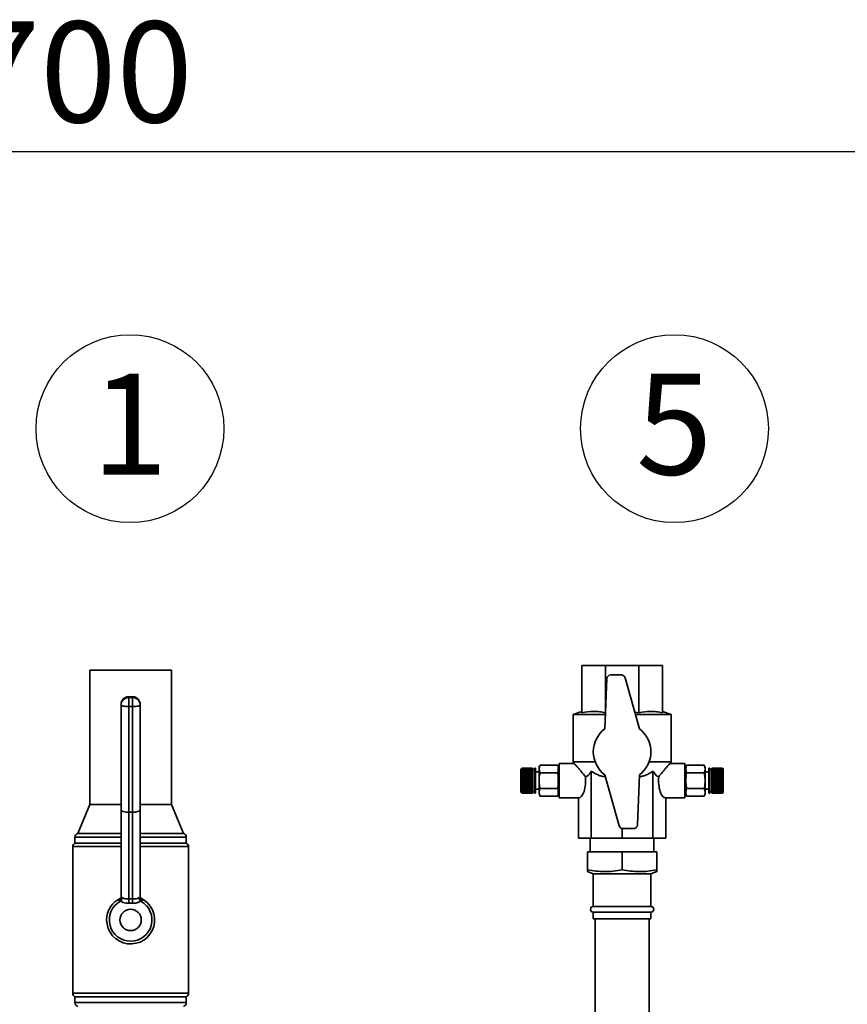
# Paper-space layout 'Blatt1' of a CAD drawing. Units: millimetres. Extents: x 0 to 6300, y 0 to 4455.
# Drawn here: x 1391 to 1822, y 3475 to 3987 of the extents above; entities that cross this region are included whole.
import ezdxf

# ---------------------------------------------------------------- set-up
doc = ezdxf.new("R2010")
doc.units = ezdxf.units.MM
doc.header["$LTSCALE"] = 15
doc.layers.add('1', color=7, linetype='Continuous')
doc.styles.add('SLDTEXTSTYLE0', font='TXT', dxfattribs={"width": 0.605})
doc.dimstyles.new('SLDDIMSTYLE0', dxfattribs={"dimtxt": 52.5, "dimasz": 37.5, "dimexe": 0, "dimexo": 0.0625, "dimgap": 13.125, "dimtad": 1, "dimdec": 1, "dimrnd": 1e-09, "dimzin": 4, "dimdsep": 46, "dimtxsty": 'SLDTEXTSTYLE0', "dimsah": 1, "dimcen": 0.09, "dimadec": 0, "dimazin": 1, "dimtfac": 1, "dimtdec": 1, "dimtofl": 0, "dimtmove": 0, "dimatfit": 3, "dimfxl": 1, "dimfrac": 2, "dimtolj": 1, "dimtzin": 12, "dimarcsym": 0})

# ---------------------------------------------------------------- blocks, each defined once
blk = doc.blocks.new('_D')
at = {"layer": '1'}
for p, q in [((497.84, 3391.49), (497.84, 3933.49)), ((2197.71, 3194.97), (2197.71, 3933.49)), ((497.84, 3918.49), (2197.71, 3918.49))]:
    blk.add_line(p, q, dxfattribs=at)
for points in [[(497.84, 3918.49), (535.34, 3912.49), (535.34, 3924.49)], [(2197.71, 3918.49), (2160.21, 3924.49), (2160.21, 3912.49)]]:
    blk.add_solid(points, dxfattribs=at)
at = {"layer": '1', "insert": (1209.41, 3986.17), "char_height": 52.5, "attachment_point": 1, "style": 'SLDTEXTSTYLE0'}
blk.add_mtext('ca. 1700', dxfattribs=at)
blk = doc.blocks.new('SW_NOTE_0_7')
at = {"layer": '1', "color": 0}
blk.add_circle((20.05, 39.11), 48.9, dxfattribs=at)
at = {"layer": '1', "color": 0, "insert": (0, 67.68), "char_height": 52.5, "attachment_point": 1, "style": 'SLDTEXTSTYLE0'}
blk.add_mtext('1', dxfattribs=at)
blk = doc.blocks.new('SW_NOTE_0_8')
at = {"layer": '1', "color": 0}
blk.add_circle((20.05, 39.11), 48.9, dxfattribs=at)
at = {"layer": '1', "color": 0, "insert": (0, 67.68), "char_height": 52.5, "attachment_point": 1, "style": 'SLDTEXTSTYLE0'}
blk.add_mtext('5', dxfattribs=at)

psp = doc.layouts.new('Blatt1')

# ---------------------------------------------------------------- linework, layer by layer
at = {"color": 7, "linetype": 'Continuous', "lineweight": 35}
for p, q in [((1683.84, 3626.36), (1683.84, 3650.99)), ((1683.84, 3650.99), (1696.14, 3650.99)), ((1696.14, 3650.99), (1713.54, 3650.99)), ((1696.14, 3626.36), (1696.14, 3650.99)), ((1713.54, 3650.99), (1725.84, 3650.99)), ((1713.54, 3626.36), (1713.54, 3650.99)), ((1725.84, 3626.36), (1725.84, 3650.99)), ((1427.64, 3648.49), (1427.64, 3578.49)), ((1470.04, 3648.49), (1427.64, 3648.49)), ((1470.04, 3578.49), (1470.04, 3648.49)), ((1704.47, 3645.99), (1698.9, 3645.99)), ((1713.84, 3617.99), (1706.39, 3644.53)), ((1696.9, 3644.07), (1695.84, 3617.99)), ((1449.84, 3634.67), (1447.84, 3634.67)), ((1447.84, 3634.6), (1447.84, 3634.67)), ((1447.84, 3634.6), (1447.84, 3634.23)), ((1449.84, 3634.6), (1447.84, 3634.6)), ((1447.84, 3629.56), (1447.84, 3634.23)), ((1447.84, 3634.23), (1449.84, 3634.23)), ((1449.84, 3634.6), (1449.84, 3634.67)), ((1449.84, 3634.23), (1449.84, 3634.6)), ((1449.84, 3629.56), (1449.84, 3634.23)), ((1443.84, 3630.3), (1443.84, 3630.67)), ((1443.84, 3575.8), (1443.84, 3630.3)), ((1449.84, 3629.56), (1447.84, 3629.56)), ((1447.84, 3629.56), (1447.84, 3574.54)), ((1449.84, 3574.54), (1449.84, 3629.56)), ((1453.84, 3630.67), (1453.84, 3630.3)), ((1453.84, 3630.3), (1453.84, 3575.8)), ((1683.84, 3626.99), (1679.34, 3625.35)), ((1679.34, 3625.35), (1679.34, 3600.78)), ((1679.34, 3625.35), (1696.14, 3625.35)), ((1711.42, 3626.62), (1713.54, 3626.36)), ((1711.77, 3625.35), (1730.34, 3625.35)), ((1730.34, 3625.35), (1725.84, 3626.99)), ((1730.34, 3600.78), (1730.34, 3625.35)), ((1671.29, 3599.09), (1662.08, 3599.09)), ((1679.87, 3599.99), (1672.11, 3599.99)), ((1672.11, 3581.99), (1672.11, 3599.99)), ((1679.34, 3600.78), (1679.85, 3599.9)), ((1679.34, 3600.78), (1690.77, 3600.78)), ((1718.91, 3600.78), (1730.34, 3600.78)), ((1737.57, 3599.99), (1729.81, 3599.99)), ((1729.83, 3599.9), (1730.34, 3600.78)), ((1737.57, 3581.99), (1737.57, 3599.99)), ((1738.39, 3599.09), (1747.6, 3599.09)), ((1747.71, 3598.88), (1747.6, 3599.08)), ((1652.59, 3597.44), (1652.14, 3596.99)), ((1652.14, 3596.99), (1652.14, 3584.99)), ((1652.64, 3597.49), (1652.59, 3597.44)), ((1652.59, 3597.41), (1652.64, 3597.46)), ((1652.64, 3597.45), (1652.59, 3597.4)), ((1652.59, 3597.4), (1652.59, 3597.41)), ((1652.6, 3597.41), (1652.59, 3597.41)), ((1652.59, 3597.32), (1652.64, 3597.37)), ((1652.64, 3597.35), (1652.59, 3597.3)), ((1652.59, 3597.3), (1652.59, 3597.32)), ((1652.61, 3597.32), (1652.59, 3597.32)), ((1652.59, 3597.17), (1652.64, 3597.22)), ((1652.64, 3597.19), (1652.59, 3597.14)), ((1652.59, 3597.14), (1652.59, 3597.17)), ((1652.62, 3597.17), (1652.59, 3597.17)), ((1652.59, 3596.96), (1652.64, 3597.01)), ((1652.64, 3596.97), (1652.59, 3596.93)), ((1652.59, 3596.93), (1652.59, 3596.96)), ((1652.63, 3596.96), (1652.59, 3596.96)), ((1652.59, 3596.7), (1652.64, 3596.74)), ((1652.59, 3596.65), (1652.59, 3596.7)), ((1658.14, 3596.7), (1652.59, 3596.7)), ((1652.64, 3596.69), (1652.59, 3596.65)), ((1652.59, 3596.38), (1652.64, 3596.42)), ((1652.59, 3596.32), (1652.59, 3596.38)), ((1658.14, 3596.38), (1652.59, 3596.38)), ((1652.64, 3596.36), (1652.59, 3596.32)), ((1652.59, 3596), (1652.64, 3596.04)), ((1652.59, 3595.94), (1652.59, 3596)), ((1658.14, 3596), (1652.59, 3596)), ((1652.64, 3595.98), (1652.59, 3595.94)), ((1652.59, 3595.58), (1652.64, 3595.62)), ((1652.59, 3595.51), (1652.59, 3595.58)), ((1658.14, 3595.58), (1652.59, 3595.58)), ((1652.64, 3595.55), (1652.59, 3595.51)), ((1652.59, 3595.12), (1652.64, 3595.15)), ((1652.59, 3595.04), (1652.59, 3595.12)), ((1658.14, 3595.12), (1652.59, 3595.12)), ((1652.64, 3595.07), (1652.59, 3595.04)), ((1652.59, 3594.61), (1652.64, 3594.64)), ((1652.59, 3594.53), (1652.59, 3594.61)), ((1658.14, 3594.61), (1652.59, 3594.61)), ((1652.64, 3594.56), (1652.59, 3594.53)), ((1652.59, 3594.07), (1652.64, 3594.09)), ((1652.59, 3593.98), (1652.59, 3594.07)), ((1658.14, 3594.07), (1652.59, 3594.07)), ((1652.64, 3594.01), (1652.59, 3593.98)), ((1652.59, 3593.5), (1652.64, 3593.52)), ((1652.59, 3593.41), (1652.59, 3593.5)), ((1658.14, 3593.5), (1652.59, 3593.5)), ((1652.64, 3593.43), (1652.59, 3593.41)), ((1652.64, 3597.49), (1652.64, 3597.46)), ((1658.14, 3597.49), (1652.64, 3597.49)), ((1652.64, 3597.46), (1658.14, 3597.46)), ((1652.64, 3597.45), (1652.64, 3597.37)), ((1658.14, 3597.45), (1652.64, 3597.45)), ((1652.64, 3597.37), (1658.14, 3597.37)), ((1652.64, 3597.35), (1652.64, 3597.22)), ((1658.14, 3597.35), (1652.64, 3597.35)), ((1652.64, 3597.22), (1658.14, 3597.22)), ((1652.64, 3597.19), (1652.64, 3597.01)), ((1658.14, 3597.19), (1652.64, 3597.19)), ((1652.64, 3597.01), (1658.14, 3597.01)), ((1652.64, 3596.97), (1652.64, 3596.74)), ((1658.14, 3596.97), (1652.64, 3596.97)), ((1652.64, 3596.74), (1658.14, 3596.74)), ((1652.64, 3596.69), (1652.64, 3596.42)), ((1658.14, 3596.69), (1652.64, 3596.69)), ((1652.64, 3596.42), (1658.14, 3596.42)), ((1652.64, 3596.36), (1652.64, 3596.04)), ((1658.14, 3596.36), (1652.64, 3596.36)), ((1652.64, 3596.04), (1658.14, 3596.04)), ((1652.64, 3595.98), (1652.64, 3595.62)), ((1658.14, 3595.98), (1652.64, 3595.98)), ((1652.64, 3595.62), (1658.14, 3595.62)), ((1652.64, 3595.55), (1652.64, 3595.15)), ((1658.14, 3595.55), (1652.64, 3595.55)), ((1652.64, 3595.15), (1658.14, 3595.15)), ((1652.64, 3595.07), (1652.64, 3594.64)), ((1658.14, 3595.07), (1652.64, 3595.07)), ((1652.64, 3594.64), (1658.14, 3594.64)), ((1652.64, 3594.56), (1652.64, 3594.09)), ((1658.14, 3594.56), (1652.64, 3594.56)), ((1652.64, 3594.09), (1658.14, 3594.09)), ((1652.64, 3594.01), (1652.64, 3593.52)), ((1658.14, 3594.01), (1652.64, 3594.01)), ((1652.64, 3593.52), (1658.14, 3593.52)), ((1652.64, 3593.43), (1652.64, 3592.92)), ((1658.14, 3593.43), (1652.64, 3593.43)), ((1658.14, 3597.49), (1658.14, 3597.46)), ((1658.14, 3597.46), (1658.14, 3597.45)), ((1658.14, 3597.45), (1658.14, 3597.37)), ((1658.14, 3597.37), (1658.14, 3597.35)), ((1658.14, 3597.35), (1658.14, 3597.22)), ((1658.14, 3597.22), (1658.14, 3597.19)), ((1658.14, 3597.19), (1658.14, 3597.01)), ((1658.14, 3597.01), (1658.14, 3596.97)), ((1658.14, 3596.97), (1658.14, 3596.74)), ((1659.14, 3596.74), (1658.14, 3596.74)), ((1658.14, 3596.74), (1658.14, 3596.7)), ((1658.14, 3596.7), (1658.14, 3596.69)), ((1658.14, 3596.69), (1658.14, 3596.42)), ((1658.14, 3596.42), (1658.14, 3596.38)), ((1658.14, 3596.38), (1658.14, 3596.36)), ((1658.14, 3596.36), (1658.14, 3596.04)), ((1658.14, 3596.04), (1658.14, 3596)), ((1658.14, 3596), (1658.14, 3595.98)), ((1658.14, 3595.98), (1658.14, 3595.62)), ((1658.14, 3595.62), (1658.14, 3595.58)), ((1658.14, 3595.58), (1658.14, 3595.55)), ((1658.14, 3595.55), (1658.14, 3595.15)), ((1658.14, 3595.15), (1658.14, 3595.12)), ((1658.14, 3595.12), (1658.14, 3595.07)), ((1658.14, 3595.07), (1658.14, 3594.64)), ((1658.14, 3594.64), (1658.14, 3594.61)), ((1658.14, 3594.61), (1658.14, 3594.56)), ((1658.14, 3594.56), (1658.14, 3594.09)), ((1658.14, 3594.09), (1658.14, 3594.07)), ((1658.14, 3594.07), (1658.14, 3594.01)), ((1658.14, 3594.01), (1658.14, 3593.52)), ((1658.14, 3593.52), (1658.14, 3593.5)), ((1658.14, 3593.5), (1658.14, 3593.43)), ((1658.14, 3593.43), (1658.14, 3592.92)), ((1659.64, 3597.49), (1659.14, 3597.49)), ((1659.14, 3597.49), (1659.14, 3584.49)), ((1659.64, 3597.49), (1659.64, 3584.49)), ((1661.58, 3595.49), (1659.64, 3595.49)), ((1661.58, 3597.31), (1661.58, 3584.66)), ((1671.29, 3595.04), (1662.08, 3595.04)), ((1672.11, 3597.99), (1671.58, 3597.99)), ((1671.58, 3597.99), (1671.58, 3583.99)), ((1688.77, 3595.98), (1688.77, 3560.99)), ((1695.84, 3593.99), (1703.29, 3567.45)), ((1712.78, 3567.9), (1713.84, 3593.99)), ((1720.91, 3595.98), (1720.91, 3560.99)), ((1738.1, 3597.99), (1737.57, 3597.99)), ((1738.1, 3590.99), (1738.1, 3597.99)), ((1738.39, 3595.04), (1747.6, 3595.04)), ((1748.1, 3590.99), (1748.1, 3597.31)), ((1750.04, 3595.49), (1748.1, 3595.49)), ((1750.54, 3597.49), (1750.04, 3597.49)), ((1750.04, 3590.99), (1750.04, 3597.49)), ((1750.54, 3590.99), (1750.54, 3597.49)), ((1751.54, 3596.74), (1750.54, 3596.74)), ((1757.04, 3597.49), (1751.54, 3597.49)), ((1751.54, 3597.46), (1751.54, 3597.49)), ((1751.54, 3597.46), (1757.04, 3597.46)), ((1751.54, 3597.45), (1751.54, 3597.46)), ((1757.04, 3597.45), (1751.54, 3597.45)), ((1751.54, 3597.37), (1751.54, 3597.45)), ((1751.54, 3597.37), (1757.04, 3597.37)), ((1751.54, 3597.35), (1751.54, 3597.37)), ((1757.04, 3597.35), (1751.54, 3597.35)), ((1751.54, 3597.22), (1751.54, 3597.35)), ((1751.54, 3597.22), (1757.04, 3597.22)), ((1751.54, 3597.19), (1751.54, 3597.22)), ((1757.04, 3597.19), (1751.54, 3597.19)), ((1751.54, 3597.01), (1751.54, 3597.19)), ((1751.54, 3597.01), (1757.04, 3597.01)), ((1751.54, 3596.97), (1751.54, 3597.01)), ((1757.04, 3596.97), (1751.54, 3596.97)), ((1751.54, 3596.74), (1751.54, 3596.97)), ((1751.54, 3596.74), (1757.04, 3596.74)), ((1751.54, 3596.7), (1751.54, 3596.74)), ((1751.54, 3596.7), (1757.09, 3596.7)), ((1751.54, 3596.69), (1751.54, 3596.7)), ((1757.04, 3596.69), (1751.54, 3596.69)), ((1751.54, 3596.42), (1751.54, 3596.69)), ((1751.54, 3596.42), (1757.04, 3596.42)), ((1751.54, 3596.38), (1751.54, 3596.42)), ((1751.54, 3596.38), (1757.09, 3596.38)), ((1751.54, 3596.36), (1751.54, 3596.38)), ((1757.04, 3596.36), (1751.54, 3596.36)), ((1751.54, 3596.04), (1751.54, 3596.36)), ((1751.54, 3596.04), (1757.04, 3596.04)), ((1751.54, 3596), (1751.54, 3596.04)), ((1751.54, 3596), (1757.09, 3596)), ((1751.54, 3595.98), (1751.54, 3596)), ((1757.04, 3595.98), (1751.54, 3595.98)), ((1751.54, 3595.62), (1751.54, 3595.98)), ((1751.54, 3595.62), (1757.04, 3595.62)), ((1751.54, 3595.58), (1751.54, 3595.62)), ((1751.54, 3595.58), (1757.09, 3595.58)), ((1751.54, 3595.55), (1751.54, 3595.58)), ((1757.04, 3595.55), (1751.54, 3595.55)), ((1751.54, 3595.15), (1751.54, 3595.55)), ((1751.54, 3595.15), (1757.04, 3595.15)), ((1751.54, 3595.12), (1751.54, 3595.15)), ((1751.54, 3595.12), (1757.09, 3595.12)), ((1751.54, 3595.07), (1751.54, 3595.12)), ((1757.04, 3595.07), (1751.54, 3595.07)), ((1751.54, 3594.64), (1751.54, 3595.07)), ((1751.54, 3594.64), (1757.04, 3594.64)), ((1751.54, 3594.61), (1751.54, 3594.64)), ((1751.54, 3594.61), (1757.09, 3594.61)), ((1751.54, 3594.56), (1751.54, 3594.61)), ((1757.04, 3594.56), (1751.54, 3594.56)), ((1751.54, 3594.09), (1751.54, 3594.56)), ((1751.54, 3594.09), (1757.04, 3594.09)), ((1751.54, 3594.07), (1751.54, 3594.09)), ((1751.54, 3594.07), (1757.09, 3594.07)), ((1751.54, 3594.01), (1751.54, 3594.07)), ((1757.04, 3594.01), (1751.54, 3594.01)), ((1751.54, 3593.52), (1751.54, 3594.01)), ((1751.54, 3593.52), (1757.04, 3593.52)), ((1751.54, 3593.5), (1751.54, 3593.52)), ((1751.54, 3593.5), (1757.09, 3593.5)), ((1751.54, 3593.43), (1751.54, 3593.5)), ((1757.04, 3593.43), (1751.54, 3593.43)), ((1751.54, 3592.92), (1751.54, 3593.43)), ((1757.04, 3597.46), (1757.04, 3597.49)), ((1757.09, 3597.44), (1757.04, 3597.49)), ((1757.04, 3597.46), (1757.09, 3597.41)), ((1757.04, 3597.37), (1757.04, 3597.45)), ((1757.09, 3597.4), (1757.04, 3597.45)), ((1757.04, 3597.37), (1757.09, 3597.32)), ((1757.04, 3597.22), (1757.04, 3597.35)), ((1757.09, 3597.3), (1757.04, 3597.35)), ((1757.04, 3597.22), (1757.09, 3597.17)), ((1757.04, 3597.01), (1757.04, 3597.19)), ((1757.09, 3597.14), (1757.04, 3597.19)), ((1757.04, 3597.01), (1757.09, 3596.96)), ((1757.04, 3596.74), (1757.04, 3596.97)), ((1757.09, 3596.93), (1757.04, 3596.97)), ((1757.04, 3596.74), (1757.09, 3596.7)), ((1757.04, 3596.42), (1757.04, 3596.69)), ((1757.09, 3596.65), (1757.04, 3596.69)), ((1757.04, 3596.42), (1757.09, 3596.38)), ((1757.04, 3596.04), (1757.04, 3596.36)), ((1757.09, 3596.32), (1757.04, 3596.36)), ((1757.04, 3596.04), (1757.09, 3596)), ((1757.04, 3595.62), (1757.04, 3595.98)), ((1757.09, 3595.94), (1757.04, 3595.98)), ((1757.04, 3595.62), (1757.09, 3595.58)), ((1757.04, 3595.15), (1757.04, 3595.55)), ((1757.09, 3595.51), (1757.04, 3595.55)), ((1757.04, 3595.15), (1757.09, 3595.12)), ((1757.04, 3594.64), (1757.04, 3595.07)), ((1757.09, 3595.04), (1757.04, 3595.07)), ((1757.04, 3594.64), (1757.09, 3594.61)), ((1757.04, 3594.09), (1757.04, 3594.56)), ((1757.09, 3594.53), (1757.04, 3594.56)), ((1757.04, 3594.09), (1757.09, 3594.07)), ((1757.04, 3593.52), (1757.04, 3594.01)), ((1757.09, 3593.98), (1757.04, 3594.01)), ((1757.04, 3593.52), (1757.09, 3593.5)), ((1757.04, 3592.92), (1757.04, 3593.43)), ((1757.09, 3593.41), (1757.04, 3593.43)), ((1757.05, 3596.96), (1757.09, 3596.96)), ((1757.06, 3597.17), (1757.09, 3597.17)), ((1757.07, 3597.32), (1757.09, 3597.32)), ((1757.08, 3597.41), (1757.09, 3597.41)), ((1757.54, 3596.99), (1757.09, 3597.44)), ((1757.09, 3597.41), (1757.09, 3597.4)), ((1757.09, 3597.32), (1757.09, 3597.3)), ((1757.09, 3597.17), (1757.09, 3597.14)), ((1757.09, 3596.96), (1757.09, 3596.93)), ((1757.09, 3596.7), (1757.09, 3596.65)), ((1757.09, 3596.38), (1757.09, 3596.32)), ((1757.09, 3596), (1757.09, 3595.94)), ((1757.09, 3595.58), (1757.09, 3595.51)), ((1757.09, 3595.12), (1757.09, 3595.04)), ((1757.09, 3594.61), (1757.09, 3594.53)), ((1757.09, 3594.07), (1757.09, 3593.98)), ((1757.09, 3593.5), (1757.09, 3593.41)), ((1757.54, 3590.99), (1757.54, 3596.99)), ((1652.59, 3592.91), (1652.64, 3592.92)), ((1652.59, 3592.81), (1652.59, 3592.91)), ((1658.14, 3592.91), (1652.59, 3592.91)), ((1652.64, 3592.82), (1652.59, 3592.81)), ((1652.59, 3592.29), (1652.64, 3592.3)), ((1652.59, 3592.2), (1652.59, 3592.29)), ((1658.14, 3592.29), (1652.59, 3592.29)), ((1652.64, 3592.2), (1652.59, 3592.2)), ((1652.59, 3591.67), (1652.64, 3591.67)), ((1652.59, 3591.57), (1652.59, 3591.67)), ((1658.14, 3591.67), (1652.59, 3591.67)), ((1652.64, 3591.57), (1652.59, 3591.57)), ((1652.59, 3591.04), (1652.64, 3591.04)), ((1652.64, 3590.94), (1652.59, 3590.94)), ((1652.59, 3590.4), (1652.64, 3590.4)), ((1652.59, 3590.3), (1652.59, 3590.4)), ((1652.64, 3590.3), (1652.59, 3590.3)), ((1658.14, 3590.3), (1652.59, 3590.3)), ((1652.59, 3589.78), (1652.64, 3589.77)), ((1652.59, 3589.68), (1652.59, 3589.78)), ((1652.64, 3589.67), (1652.59, 3589.68)), ((1658.14, 3589.68), (1652.59, 3589.68)), ((1652.59, 3589.16), (1652.64, 3589.15)), ((1652.59, 3589.07), (1652.59, 3589.16)), ((1652.64, 3589.05), (1652.59, 3589.07)), ((1658.14, 3589.07), (1652.59, 3589.07)), ((1652.59, 3588.56), (1652.64, 3588.54)), ((1652.59, 3588.47), (1652.59, 3588.56)), ((1652.64, 3588.45), (1652.59, 3588.47)), ((1658.14, 3588.47), (1652.59, 3588.47)), ((1652.59, 3587.99), (1652.64, 3587.97)), ((1652.59, 3587.9), (1652.59, 3587.99)), ((1652.64, 3587.88), (1652.59, 3587.9)), ((1658.14, 3587.9), (1652.59, 3587.9)), ((1652.64, 3592.92), (1658.14, 3592.92)), ((1652.64, 3592.82), (1652.64, 3592.3)), ((1658.14, 3592.82), (1652.64, 3592.82)), ((1652.64, 3592.3), (1658.14, 3592.3)), ((1652.64, 3592.2), (1652.64, 3591.67)), ((1658.14, 3592.2), (1652.64, 3592.2)), ((1652.64, 3591.67), (1658.14, 3591.67)), ((1652.64, 3591.57), (1652.64, 3591.04)), ((1658.14, 3591.57), (1652.64, 3591.57)), ((1652.64, 3591.04), (1658.14, 3591.04)), ((1652.64, 3590.94), (1652.64, 3590.4)), ((1658.14, 3590.94), (1652.64, 3590.94)), ((1652.64, 3590.4), (1658.14, 3590.4)), ((1652.64, 3590.3), (1652.64, 3589.77)), ((1658.14, 3590.3), (1652.64, 3590.3)), ((1652.64, 3589.77), (1658.14, 3589.77)), ((1652.64, 3589.67), (1652.64, 3589.15)), ((1658.14, 3589.67), (1652.64, 3589.67)), ((1652.64, 3589.15), (1658.14, 3589.15)), ((1652.64, 3589.05), (1652.64, 3588.54)), ((1658.14, 3589.05), (1652.64, 3589.05)), ((1652.64, 3588.54), (1658.14, 3588.54)), ((1652.64, 3588.45), (1652.64, 3587.97)), ((1658.14, 3588.45), (1652.64, 3588.45)), ((1652.64, 3587.97), (1658.14, 3587.97)), ((1652.64, 3587.88), (1652.64, 3587.42)), ((1658.14, 3587.88), (1652.64, 3587.88)), ((1658.14, 3592.92), (1658.14, 3592.91)), ((1658.14, 3592.91), (1658.14, 3592.82)), ((1658.14, 3592.82), (1658.14, 3592.3)), ((1658.14, 3592.3), (1658.14, 3592.29)), ((1658.14, 3592.29), (1658.14, 3592.2)), ((1658.14, 3592.2), (1658.14, 3591.67)), ((1658.14, 3591.67), (1658.14, 3591.67)), ((1658.14, 3591.67), (1658.14, 3591.57)), ((1658.14, 3591.57), (1658.14, 3591.04)), ((1658.14, 3591.04), (1658.14, 3590.94)), ((1658.14, 3590.94), (1658.14, 3590.4)), ((1658.14, 3590.4), (1658.14, 3590.3)), ((1658.14, 3590.3), (1658.14, 3590.3)), ((1658.14, 3590.3), (1658.14, 3589.77)), ((1658.14, 3589.77), (1658.14, 3589.68)), ((1658.14, 3589.68), (1658.14, 3589.67)), ((1658.14, 3589.67), (1658.14, 3589.15)), ((1658.14, 3589.15), (1658.14, 3589.07)), ((1658.14, 3589.07), (1658.14, 3589.05)), ((1658.14, 3589.05), (1658.14, 3588.54)), ((1658.14, 3588.54), (1658.14, 3588.47)), ((1658.14, 3588.47), (1658.14, 3588.45)), ((1658.14, 3588.45), (1658.14, 3587.97)), ((1658.14, 3587.97), (1658.14, 3587.9)), ((1658.14, 3587.9), (1658.14, 3587.88)), ((1658.14, 3587.88), (1658.14, 3587.42)), ((1738.1, 3583.99), (1738.1, 3590.99)), ((1748.1, 3584.66), (1748.1, 3590.99)), ((1750.04, 3584.49), (1750.04, 3590.99)), ((1750.54, 3584.49), (1750.54, 3590.99)), ((1751.54, 3592.92), (1757.04, 3592.92)), ((1751.54, 3592.91), (1751.54, 3592.92)), ((1751.54, 3592.91), (1757.09, 3592.91)), ((1751.54, 3592.82), (1751.54, 3592.91)), ((1757.04, 3592.82), (1751.54, 3592.82)), ((1751.54, 3592.3), (1751.54, 3592.82)), ((1751.54, 3592.3), (1757.04, 3592.3)), ((1751.54, 3592.29), (1751.54, 3592.3)), ((1751.54, 3592.29), (1757.09, 3592.29)), ((1751.54, 3592.2), (1751.54, 3592.29)), ((1757.04, 3592.2), (1751.54, 3592.2)), ((1751.54, 3591.67), (1751.54, 3592.2)), ((1751.54, 3591.67), (1757.04, 3591.67)), ((1751.54, 3591.67), (1757.09, 3591.67)), ((1751.54, 3591.67), (1751.54, 3591.67)), ((1751.54, 3591.57), (1751.54, 3591.67)), ((1757.04, 3591.57), (1751.54, 3591.57)), ((1751.54, 3591.04), (1751.54, 3591.57)), ((1751.54, 3591.04), (1757.04, 3591.04)), ((1751.54, 3590.94), (1751.54, 3591.04)), ((1757.04, 3590.94), (1751.54, 3590.94)), ((1751.54, 3590.4), (1751.54, 3590.94)), ((1751.54, 3590.4), (1757.04, 3590.4)), ((1751.54, 3590.3), (1751.54, 3590.4)), ((1757.04, 3590.3), (1751.54, 3590.3)), ((1751.54, 3589.77), (1751.54, 3590.3)), ((1751.54, 3590.3), (1757.09, 3590.3)), ((1751.54, 3590.3), (1751.54, 3590.3)), ((1751.54, 3589.77), (1757.04, 3589.77)), ((1751.54, 3589.68), (1751.54, 3589.77)), ((1751.54, 3589.68), (1757.09, 3589.68)), ((1751.54, 3589.67), (1751.54, 3589.68)), ((1757.04, 3589.67), (1751.54, 3589.67)), ((1751.54, 3589.15), (1751.54, 3589.67)), ((1751.54, 3589.15), (1757.04, 3589.15)), ((1751.54, 3589.07), (1751.54, 3589.15)), ((1751.54, 3589.07), (1757.09, 3589.07)), ((1751.54, 3589.05), (1751.54, 3589.07)), ((1757.04, 3589.05), (1751.54, 3589.05)), ((1751.54, 3588.54), (1751.54, 3589.05)), ((1751.54, 3588.54), (1757.04, 3588.54)), ((1751.54, 3588.47), (1751.54, 3588.54)), ((1751.54, 3588.47), (1757.09, 3588.47)), ((1751.54, 3588.45), (1751.54, 3588.47)), ((1757.04, 3588.45), (1751.54, 3588.45)), ((1751.54, 3587.97), (1751.54, 3588.45)), ((1751.54, 3587.97), (1757.04, 3587.97)), ((1751.54, 3587.9), (1751.54, 3587.97)), ((1751.54, 3587.9), (1757.09, 3587.9)), ((1751.54, 3587.88), (1751.54, 3587.9)), ((1757.04, 3587.88), (1751.54, 3587.88)), ((1751.54, 3587.42), (1751.54, 3587.88)), ((1757.04, 3592.92), (1757.09, 3592.91)), ((1757.04, 3592.3), (1757.04, 3592.82)), ((1757.09, 3592.81), (1757.04, 3592.82)), ((1757.04, 3592.3), (1757.09, 3592.29)), ((1757.04, 3591.67), (1757.04, 3592.2)), ((1757.09, 3592.2), (1757.04, 3592.2)), ((1757.04, 3591.67), (1757.09, 3591.67)), ((1757.04, 3591.04), (1757.04, 3591.57)), ((1757.09, 3591.57), (1757.04, 3591.57)), ((1757.04, 3591.04), (1757.09, 3591.04)), ((1757.04, 3590.4), (1757.04, 3590.94)), ((1757.09, 3590.94), (1757.04, 3590.94)), ((1757.04, 3590.4), (1757.09, 3590.4)), ((1757.04, 3589.77), (1757.04, 3590.3)), ((1757.09, 3590.3), (1757.04, 3590.3)), ((1757.04, 3589.77), (1757.09, 3589.78)), ((1757.09, 3589.68), (1757.04, 3589.67)), ((1757.04, 3589.15), (1757.04, 3589.67)), ((1757.04, 3589.15), (1757.09, 3589.16)), ((1757.09, 3589.07), (1757.04, 3589.05)), ((1757.04, 3588.54), (1757.04, 3589.05)), ((1757.04, 3588.54), (1757.09, 3588.56)), ((1757.09, 3588.47), (1757.04, 3588.45)), ((1757.04, 3587.97), (1757.04, 3588.45)), ((1757.04, 3587.97), (1757.09, 3587.99)), ((1757.09, 3587.9), (1757.04, 3587.88)), ((1757.04, 3587.42), (1757.04, 3587.88)), ((1757.09, 3592.91), (1757.09, 3592.81)), ((1757.09, 3592.29), (1757.09, 3592.2)), ((1757.09, 3591.67), (1757.09, 3591.57)), ((1757.09, 3590.4), (1757.09, 3590.3)), ((1757.09, 3589.78), (1757.09, 3589.68)), ((1757.09, 3589.16), (1757.09, 3589.07)), ((1757.09, 3588.56), (1757.09, 3588.47)), ((1757.09, 3587.99), (1757.09, 3587.9)), ((1757.54, 3584.99), (1757.54, 3590.99)), ((1652.14, 3584.99), (1652.59, 3584.54)), ((1652.59, 3587.44), (1652.64, 3587.42)), ((1652.59, 3587.36), (1652.59, 3587.44)), ((1652.64, 3587.33), (1652.59, 3587.36)), ((1658.14, 3587.36), (1652.59, 3587.36)), ((1652.59, 3586.93), (1652.64, 3586.9)), ((1652.59, 3586.86), (1652.59, 3586.93)), ((1652.64, 3586.82), (1652.59, 3586.86)), ((1658.14, 3586.86), (1652.59, 3586.86)), ((1652.59, 3586.46), (1652.64, 3586.43)), ((1652.59, 3586.39), (1652.59, 3586.46)), ((1652.64, 3586.35), (1652.59, 3586.39)), ((1658.14, 3586.39), (1652.59, 3586.39)), ((1652.59, 3586.03), (1652.64, 3585.99)), ((1652.59, 3585.97), (1652.59, 3586.03)), ((1652.64, 3585.93), (1652.59, 3585.97)), ((1658.14, 3585.97), (1652.59, 3585.97)), ((1652.59, 3585.65), (1652.64, 3585.61)), ((1652.59, 3585.6), (1652.59, 3585.65)), ((1652.64, 3585.55), (1652.59, 3585.6)), ((1658.14, 3585.6), (1652.59, 3585.6)), ((1652.59, 3585.32), (1652.64, 3585.28)), ((1652.59, 3585.27), (1652.59, 3585.32)), ((1652.64, 3585.23), (1652.59, 3585.27)), ((1658.14, 3585.27), (1652.59, 3585.27)), ((1652.59, 3585.05), (1652.64, 3585)), ((1652.59, 3585.01), (1652.59, 3585.05)), ((1652.64, 3584.96), (1652.59, 3585.01)), ((1652.63, 3585.01), (1652.59, 3585.01)), ((1652.59, 3584.83), (1652.64, 3584.78)), ((1652.59, 3584.8), (1652.59, 3584.83)), ((1652.64, 3584.75), (1652.59, 3584.8)), ((1652.62, 3584.8), (1652.59, 3584.8)), ((1652.59, 3584.67), (1652.64, 3584.62)), ((1652.59, 3584.65), (1652.59, 3584.67)), ((1652.64, 3584.6), (1652.59, 3584.65)), ((1652.61, 3584.65), (1652.59, 3584.65)), ((1652.59, 3584.57), (1652.64, 3584.52)), ((1652.59, 3584.56), (1652.59, 3584.57)), ((1652.64, 3584.51), (1652.59, 3584.56)), ((1652.6, 3584.56), (1652.59, 3584.56)), ((1652.59, 3584.54), (1652.64, 3584.49)), ((1652.64, 3587.42), (1658.14, 3587.42)), ((1652.64, 3587.33), (1652.64, 3586.9)), ((1658.14, 3587.33), (1652.64, 3587.33)), ((1652.64, 3586.9), (1658.14, 3586.9)), ((1652.64, 3586.82), (1652.64, 3586.43)), ((1658.14, 3586.82), (1652.64, 3586.82)), ((1652.64, 3586.43), (1658.14, 3586.43)), ((1652.64, 3586.35), (1652.64, 3585.99)), ((1658.14, 3586.35), (1652.64, 3586.35)), ((1652.64, 3585.99), (1658.14, 3585.99)), ((1652.64, 3585.93), (1652.64, 3585.61)), ((1658.14, 3585.93), (1652.64, 3585.93)), ((1652.64, 3585.61), (1658.14, 3585.61)), ((1652.64, 3585.55), (1652.64, 3585.28)), ((1658.14, 3585.55), (1652.64, 3585.55)), ((1652.64, 3585.28), (1658.14, 3585.28)), ((1652.64, 3585.23), (1652.64, 3585)), ((1658.14, 3585.23), (1652.64, 3585.23)), ((1652.64, 3585), (1658.14, 3585)), ((1652.64, 3584.96), (1652.64, 3584.78)), ((1658.14, 3584.96), (1652.64, 3584.96)), ((1652.64, 3584.78), (1658.14, 3584.78)), ((1652.64, 3584.75), (1652.64, 3584.62)), ((1658.14, 3584.75), (1652.64, 3584.75)), ((1652.64, 3584.62), (1658.14, 3584.62)), ((1652.64, 3584.6), (1652.64, 3584.52)), ((1658.14, 3584.6), (1652.64, 3584.6)), ((1652.64, 3584.52), (1658.14, 3584.52)), ((1652.64, 3584.51), (1652.64, 3584.49)), ((1658.14, 3584.51), (1652.64, 3584.51)), ((1652.64, 3584.49), (1658.14, 3584.49)), ((1658.14, 3587.42), (1658.14, 3587.36)), ((1658.14, 3587.36), (1658.14, 3587.33)), ((1658.14, 3587.33), (1658.14, 3586.9)), ((1658.14, 3586.9), (1658.14, 3586.86)), ((1658.14, 3586.86), (1658.14, 3586.82)), ((1658.14, 3586.82), (1658.14, 3586.43)), ((1658.14, 3586.43), (1658.14, 3586.39)), ((1658.14, 3586.39), (1658.14, 3586.35)), ((1658.14, 3586.35), (1658.14, 3585.99)), ((1658.14, 3585.99), (1658.14, 3585.97)), ((1658.14, 3585.97), (1658.14, 3585.93)), ((1658.14, 3585.93), (1658.14, 3585.61)), ((1658.14, 3585.61), (1658.14, 3585.6)), ((1658.14, 3585.6), (1658.14, 3585.55)), ((1658.14, 3585.55), (1658.14, 3585.28)), ((1658.14, 3585.28), (1658.14, 3585.27)), ((1658.14, 3585.27), (1658.14, 3585.23)), ((1658.14, 3585.24), (1659.14, 3585.24)), ((1658.14, 3585.23), (1658.14, 3585)), ((1658.14, 3585), (1658.14, 3584.96)), ((1658.14, 3584.96), (1658.14, 3584.78)), ((1658.14, 3584.78), (1658.14, 3584.75)), ((1658.14, 3584.75), (1658.14, 3584.62)), ((1658.14, 3584.62), (1658.14, 3584.6)), ((1658.14, 3584.6), (1658.14, 3584.52)), ((1658.14, 3584.52), (1658.14, 3584.51)), ((1658.14, 3584.51), (1658.14, 3584.49)), ((1659.14, 3584.49), (1659.64, 3584.49)), ((1659.64, 3586.49), (1661.58, 3586.49)), ((1661.97, 3583.09), (1662.08, 3582.89)), ((1671.29, 3586.94), (1662.08, 3586.94)), ((1671.29, 3582.89), (1662.08, 3582.89)), ((1671.58, 3583.99), (1672.11, 3583.99)), ((1737.57, 3583.99), (1738.1, 3583.99)), ((1738.39, 3586.94), (1747.6, 3586.94)), ((1738.39, 3582.89), (1747.6, 3582.89)), ((1748.1, 3586.49), (1750.04, 3586.49)), ((1750.04, 3584.49), (1750.54, 3584.49)), ((1750.54, 3585.24), (1751.54, 3585.24)), ((1751.54, 3587.42), (1757.04, 3587.42)), ((1751.54, 3587.36), (1751.54, 3587.42)), ((1751.54, 3587.36), (1757.09, 3587.36)), ((1751.54, 3587.33), (1751.54, 3587.36)), ((1757.04, 3587.33), (1751.54, 3587.33)), ((1751.54, 3586.9), (1751.54, 3587.33)), ((1751.54, 3586.9), (1757.04, 3586.9)), ((1751.54, 3586.86), (1751.54, 3586.9)), ((1751.54, 3586.86), (1757.09, 3586.86)), ((1751.54, 3586.82), (1751.54, 3586.86)), ((1757.04, 3586.82), (1751.54, 3586.82)), ((1751.54, 3586.43), (1751.54, 3586.82)), ((1751.54, 3586.43), (1757.04, 3586.43)), ((1751.54, 3586.39), (1751.54, 3586.43)), ((1751.54, 3586.39), (1757.09, 3586.39)), ((1751.54, 3586.35), (1751.54, 3586.39)), ((1757.04, 3586.35), (1751.54, 3586.35)), ((1751.54, 3585.99), (1751.54, 3586.35)), ((1751.54, 3585.99), (1757.04, 3585.99)), ((1751.54, 3585.97), (1751.54, 3585.99)), ((1751.54, 3585.97), (1757.09, 3585.97)), ((1751.54, 3585.93), (1751.54, 3585.97)), ((1757.04, 3585.93), (1751.54, 3585.93)), ((1751.54, 3585.61), (1751.54, 3585.93)), ((1751.54, 3585.61), (1757.04, 3585.61)), ((1751.54, 3585.6), (1751.54, 3585.61)), ((1751.54, 3585.6), (1757.09, 3585.6)), ((1751.54, 3585.55), (1751.54, 3585.6)), ((1757.04, 3585.55), (1751.54, 3585.55)), ((1751.54, 3585.28), (1751.54, 3585.55)), ((1751.54, 3585.28), (1757.04, 3585.28)), ((1751.54, 3585.27), (1751.54, 3585.28)), ((1751.54, 3585.27), (1757.09, 3585.27)), ((1751.54, 3585.23), (1751.54, 3585.27)), ((1757.04, 3585.23), (1751.54, 3585.23)), ((1751.54, 3585), (1751.54, 3585.23)), ((1751.54, 3585), (1757.04, 3585)), ((1751.54, 3584.96), (1751.54, 3585)), ((1757.04, 3584.96), (1751.54, 3584.96)), ((1751.54, 3584.78), (1751.54, 3584.96)), ((1751.54, 3584.78), (1757.04, 3584.78)), ((1751.54, 3584.75), (1751.54, 3584.78)), ((1757.04, 3584.75), (1751.54, 3584.75)), ((1751.54, 3584.62), (1751.54, 3584.75)), ((1751.54, 3584.62), (1757.04, 3584.62)), ((1751.54, 3584.6), (1751.54, 3584.62)), ((1757.04, 3584.6), (1751.54, 3584.6)), ((1751.54, 3584.52), (1751.54, 3584.6)), ((1751.54, 3584.52), (1757.04, 3584.52)), ((1751.54, 3584.51), (1751.54, 3584.52)), ((1757.04, 3584.51), (1751.54, 3584.51)), ((1751.54, 3584.49), (1751.54, 3584.51)), ((1751.54, 3584.49), (1757.04, 3584.49)), ((1757.04, 3587.42), (1757.09, 3587.44)), ((1757.09, 3587.36), (1757.04, 3587.33)), ((1757.04, 3586.9), (1757.04, 3587.33)), ((1757.04, 3586.9), (1757.09, 3586.93)), ((1757.09, 3586.86), (1757.04, 3586.82)), ((1757.04, 3586.43), (1757.04, 3586.82)), ((1757.04, 3586.43), (1757.09, 3586.46)), ((1757.09, 3586.39), (1757.04, 3586.35)), ((1757.04, 3585.99), (1757.04, 3586.35)), ((1757.04, 3585.99), (1757.09, 3586.03)), ((1757.09, 3585.97), (1757.04, 3585.93)), ((1757.04, 3585.61), (1757.04, 3585.93)), ((1757.04, 3585.61), (1757.09, 3585.65)), ((1757.09, 3585.6), (1757.04, 3585.55)), ((1757.04, 3585.28), (1757.04, 3585.55)), ((1757.04, 3585.28), (1757.09, 3585.32)), ((1757.09, 3585.27), (1757.04, 3585.23)), ((1757.04, 3585), (1757.04, 3585.23)), ((1757.04, 3585), (1757.09, 3585.05)), ((1757.09, 3585.01), (1757.04, 3584.96)), ((1757.04, 3584.78), (1757.04, 3584.96)), ((1757.04, 3584.78), (1757.09, 3584.83)), ((1757.09, 3584.8), (1757.04, 3584.75)), ((1757.04, 3584.62), (1757.04, 3584.75)), ((1757.04, 3584.62), (1757.09, 3584.67)), ((1757.09, 3584.65), (1757.04, 3584.6)), ((1757.04, 3584.52), (1757.04, 3584.6)), ((1757.04, 3584.52), (1757.09, 3584.57)), ((1757.09, 3584.56), (1757.04, 3584.51)), ((1757.04, 3584.49), (1757.09, 3584.54)), ((1757.04, 3584.49), (1757.04, 3584.51)), ((1757.05, 3585.01), (1757.09, 3585.01)), ((1757.06, 3584.8), (1757.09, 3584.8)), ((1757.07, 3584.65), (1757.09, 3584.65)), ((1757.08, 3584.56), (1757.09, 3584.56)), ((1757.09, 3587.44), (1757.09, 3587.36)), ((1757.09, 3586.93), (1757.09, 3586.86)), ((1757.09, 3586.46), (1757.09, 3586.39)), ((1757.09, 3586.03), (1757.09, 3585.97)), ((1757.09, 3585.65), (1757.09, 3585.6)), ((1757.09, 3585.32), (1757.09, 3585.27)), ((1757.09, 3585.05), (1757.09, 3585.01)), ((1757.09, 3584.54), (1757.54, 3584.99)), ((1757.09, 3584.83), (1757.09, 3584.8)), ((1757.09, 3584.67), (1757.09, 3584.65)), ((1757.09, 3584.57), (1757.09, 3584.56)), ((1427.64, 3578.49), (1421.34, 3563.49)), ((1443.84, 3578.49), (1427.64, 3578.49)), ((1470.04, 3578.49), (1453.84, 3578.49)), ((1476.34, 3563.49), (1470.04, 3578.49)), ((1672.11, 3581.99), (1682.11, 3581.99)), ((1682.11, 3581.99), (1682.11, 3560.99)), ((1727.57, 3581.99), (1737.57, 3581.99)), ((1727.57, 3581.99), (1727.57, 3560.99)), ((1443.84, 3529.9), (1443.84, 3575.8)), ((1449.84, 3574.54), (1447.84, 3574.54)), ((1447.84, 3574.54), (1447.84, 3529.49)), ((1449.84, 3529.49), (1449.84, 3574.54)), ((1453.84, 3575.8), (1453.84, 3529.9)), ((1443.84, 3563.49), (1421.34, 3563.49)), ((1476.34, 3563.49), (1453.84, 3563.49)), ((1704.84, 3566.02), (1704.84, 3560.99)), ((1705.22, 3565.99), (1710.78, 3565.99)), ((1419.84, 3561.55), (1419.84, 3558.49)), ((1443.84, 3561.55), (1419.84, 3561.55)), ((1443.84, 3558.49), (1419.84, 3558.49)), ((1477.84, 3561.55), (1453.84, 3561.55)), ((1477.84, 3558.49), (1453.84, 3558.49)), ((1477.84, 3558.49), (1477.84, 3561.55)), ((1688.77, 3560.99), (1682.11, 3560.99)), ((1688.24, 3560.99), (1688.24, 3553.99)), ((1704.84, 3560.99), (1688.77, 3560.99)), ((1720.91, 3560.99), (1704.84, 3560.99)), ((1727.57, 3560.99), (1720.91, 3560.99)), ((1721.44, 3553.99), (1721.44, 3560.99)), ((1418.69, 3556.68), (1418.69, 3480.3)), ((1443.84, 3556.68), (1418.69, 3556.68)), ((1478.99, 3556.68), (1453.84, 3556.68)), ((1478.99, 3480.3), (1478.99, 3556.68)), ((1686.84, 3544.64), (1686.84, 3553.99)), ((1686.84, 3553.99), (1704.84, 3553.99)), ((1704.84, 3544.64), (1704.84, 3553.99)), ((1704.84, 3553.99), (1722.84, 3553.99)), ((1722.84, 3544.64), (1722.84, 3553.99)), ((1686.84, 3543.62), (1689.84, 3542.53)), ((1689.84, 3542.53), (1689.84, 3525.49)), ((1719.84, 3542.53), (1689.84, 3542.53)), ((1719.84, 3542.53), (1722.84, 3543.62)), ((1719.84, 3525.49), (1719.84, 3542.53)), ((1442.88, 3528.21), (1442.86, 3528.45)), ((1443.34, 3528.11), (1442.88, 3528.21)), ((1443.66, 3528.35), (1443.34, 3528.11)), ((1449.71, 3527.24), (1447.98, 3527.24)), ((1454.35, 3528.11), (1454.02, 3528.35)), ((1454.8, 3528.21), (1454.35, 3528.11)), ((1454.82, 3528.45), (1454.8, 3528.21)), ((1719.84, 3525.49), (1689.84, 3525.49)), ((1689.84, 3522.49), (1689.84, 3518.99)), ((1719.84, 3522.49), (1689.84, 3522.49)), ((1719.84, 3518.99), (1719.84, 3522.49)), ((1719.84, 3518.99), (1689.84, 3518.99)), ((1690.84, 3518.99), (1690.84, 3428.99)), ((1718.84, 3428.99), (1718.84, 3518.99)), ((1418.69, 3480.3), (1478.99, 3480.3)), ((1419.84, 3478.49), (1419.84, 3475.42)), ((1477.84, 3478.49), (1419.84, 3478.49)), ((1419.84, 3475.42), (1477.84, 3475.42)), ((1477.84, 3475.42), (1477.84, 3478.49))]:
    psp.add_line(p, q, dxfattribs=at)
at = {"color": 7, "linetype": 'Continuous', "lineweight": 35, "flags": 128}
for points in [[(1443.84, 3630.3), (1443.92, 3630.16), (1444.15, 3630.02), (1444.52, 3629.89), (1445.01, 3629.77), (1445.62, 3629.68), (1446.31, 3629.61), (1447.06, 3629.57), (1447.84, 3629.56)], [(1449.84, 3629.56), (1450.62, 3629.57), (1451.37, 3629.61), (1452.06, 3629.68), (1452.67, 3629.77), (1453.17, 3629.89), (1453.54, 3630.02), (1453.76, 3630.16), (1453.84, 3630.3)], [(1738.11, 3598.17), (1738.1, 3598.13), (1738.1, 3597.99)], [(1738.39, 3599.08), (1738.33, 3598.96), (1738.31, 3598.93)], [(1671.29, 3582.89), (1671.36, 3583.02), (1671.37, 3583.04)], [(1671.57, 3583.8), (1671.58, 3583.84), (1671.58, 3583.99)]]:
    psp.add_lwpolyline(points, dxfattribs=at)
at = {"color": 7, "linetype": 'Continuous', "lineweight": 35}
psp.add_circle((1448.84, 3518.49), 5.57, dxfattribs=at)
for centre, radius, start, end in [((1698.9, 3643.99), 2, 90, 177.6677), ((1704.47, 3643.99), 2, 15.6795, 90), ((1447.84, 3630.67), 4, 90, 180), ((1447.81, 3630.64), 3.97, 89.4979, 179.489), ((1447.81, 3630.27), 3.97, 89.4979, 179.489), ((1449.84, 3630.67), 4, 0, 90), ((1449.88, 3630.64), 3.97, 0.511, 90.5021), ((1449.88, 3630.27), 3.97, 0.511, 90.5021), ((1704.84, 3605.99), 15, 126.8699, 233.1301), ((1704.84, 3605.99), 15, 306.8699, 53.1301), ((1664.99, 3597.31), 3.41, 148.6613, 180), ((1669.38, 3597.99), 2.2, 0, 29.8739), ((1744.69, 3597.31), 3.41, 0, 11.1927), ((1664.99, 3584.66), 3.41, 180, 191.1927), ((1740.3, 3583.99), 2.2, 180, 209.8739), ((1744.69, 3584.66), 3.41, 328.6613, 360), ((1705.22, 3567.99), 2, 195.6795, 270), ((1710.78, 3567.99), 2, 270, 357.6677), ((1421.84, 3561.55), 2, 104.4775, 180), ((1475.84, 3561.55), 2, 0, 75.5225), ((1420.69, 3556.68), 2, 115.1507, 180), ((1476.99, 3556.68), 2, 0, 64.8493), ((1448.84, 3518.49), 12.5, 180, 66.1385), ((1448.84, 3518.49), 12.5, 114.2, 180), ((1448.84, 3518.49), 11.09, 119.7678, 60.2322), ((1441.86, 3530.15), 1.98, 300.3359, 359.8949), ((1441.86, 3529.91), 1.98, 300.8652, 359.8962), ((1393.28, 3525.06), 54.74, 2.2843, 4.6373), ((1504.4, 3525.06), 54.74, 175.3627, 177.7157), ((1455.82, 3530.15), 1.98, 180.1051, 239.6641), ((1455.82, 3529.91), 1.98, 180.1038, 239.1348), ((1689.84, 3523.99), 1.5, 90, 270), ((1719.84, 3523.99), 1.5, 270, 90), ((1420.69, 3480.3), 2, 180, 244.8493), ((1476.99, 3480.3), 2, 295.1507, 0), ((1421.84, 3475.42), 2, 180, 255.5225), ((1475.84, 3475.42), 2, 284.4775, 0)]:
    psp.add_arc(centre, radius, start, end, dxfattribs=at)
for centre, major_axis, ratio, start_param, end_param in [((1682.11, 3590.99), (0, 9), 0.414214, 3.141593, 4.939438), ((1727.57, 3590.99), (0, 9), 0.414214, 1.343748, 3.141593), ((1447.84, 3575.8), (4, 0), 0.31575, 3.141593, 4.712389), ((1449.84, 3575.8), (4, 0), 0.31575, 4.712389, 6.283185), ((1448.84, 3509), (0, 20.52), 0.863305, 6.226719, 6.339652)]:
    psp.add_ellipse(centre, major_axis=major_axis, ratio=ratio, start_param=start_param, end_param=end_param, dxfattribs=at)
for points, knots in [([(1683.84, 3626.36), (1685.87, 3626.66), (1688.93, 3627.11), (1693.05, 3626.89), (1695.11, 3626.53), (1696.14, 3626.36)], [0, 0, 0, 0, 0.494829, 0.746762, 1, 1, 1, 1]), ([(1713.54, 3626.36), (1715.57, 3626.66), (1718.63, 3627.11), (1722.74, 3626.89), (1724.81, 3626.53), (1725.84, 3626.36)], [0, 0, 0, 0, 0.494829, 0.746762, 1, 1, 1, 1]), ([(1662.08, 3599.09), (1661.95, 3598.77), (1661.67, 3598.14), (1661.65, 3597.13), (1661.65, 3596.09), (1661.94, 3595.39), (1662.08, 3595.04)], [0, 0, 0, 0, 0.235328, 0.476818, 0.736465, 1, 1, 1, 1]), ([(1671.29, 3595.04), (1671.4, 3595.33), (1671.61, 3595.93), (1671.56, 3596.91), (1671.64, 3597.97), (1671.41, 3598.71), (1671.29, 3599.09)], [0, 0, 0, 0, 0.220445, 0.446732, 0.722276, 1, 1, 1, 1]), ([(1685.74, 3593.01), (1685.01, 3593.95), (1683.91, 3595.38), (1682.48, 3597.03), (1681.32, 3598.35), (1680.34, 3599.41), (1679.79, 3599.99), (1679.85, 3599.93), (1679.87, 3599.91)], [0, 0, 0, 0, 0.268164, 0.407014, 0.549433, 0.756822, 0.929548, 1, 1, 1, 1]), ([(1729.81, 3599.91), (1729.82, 3599.92), (1729.84, 3599.94), (1729.2, 3599.26), (1728.15, 3598.11), (1726.89, 3596.68), (1725.54, 3595.09), (1724.54, 3593.79), (1723.94, 3593.01)], [0, 0, 0, 0, 0.1028234, 0.2652453, 0.4856782, 0.6305017, 0.7794535, 1, 1, 1, 1]), ([(1738.39, 3599.09), (1738.29, 3598.79), (1738.07, 3598.19), (1738.12, 3597.21), (1738.04, 3596.15), (1738.28, 3595.41), (1738.39, 3595.04)], [0, 0, 0, 0, 0.220445, 0.446732, 0.722276, 1, 1, 1, 1]), ([(1747.6, 3595.04), (1747.74, 3595.35), (1748.01, 3595.99), (1748.03, 3596.99), (1748.04, 3598.03), (1747.75, 3598.73), (1747.6, 3599.09)], [0, 0, 0, 0, 0.235328, 0.476818, 0.736465, 1, 1, 1, 1]), ([(1662.08, 3595.04), (1662.03, 3594.84), (1661.67, 3593.53), (1661.64, 3591.1), (1661.67, 3588.57), (1662, 3587.24), (1662.08, 3586.94)], [0, 0, 0, 0, 0.072828, 0.499865, 0.883122, 1, 1, 1, 1]), ([(1671.29, 3586.94), (1671.38, 3587.41), (1671.57, 3588.36), (1671.58, 3589.72), (1671.58, 3591.27), (1671.63, 3593.02), (1671.4, 3594.36), (1671.29, 3595.04)], [0, 0, 0, 0, 0.176108, 0.35645, 0.500148, 0.748947, 1, 1, 1, 1]), ([(1688.77, 3595.98), (1688.46, 3595.49), (1687.84, 3594.49), (1686.82, 3593.39), (1686.1, 3593.14), (1685.74, 3593.01)], [0, 0, 0, 0, 0.331615, 0.670111, 1, 1, 1, 1]), ([(1696.11, 3593.02), (1695.5, 3593.09), (1694.22, 3593.24), (1691.68, 3594.1), (1689.94, 3595.23), (1688.77, 3595.98)], [0, 0, 0, 0, 0.233875, 0.48558, 1, 1, 1, 1]), ([(1720.91, 3595.98), (1720.17, 3595.48), (1718.67, 3594.47), (1716.42, 3593.54), (1714.76, 3593.08), (1713.96, 3593.07), (1713.8, 3593.06)], [0, 0, 0, 0, 0.339939, 0.686932, 0.939383, 1, 1, 1, 1]), ([(1723.94, 3593.01), (1723.68, 3593.09), (1723.16, 3593.25), (1722.11, 3594.11), (1721.4, 3595.23), (1720.91, 3595.98)], [0, 0, 0, 0, 0.238556, 0.48297, 1, 1, 1, 1]), ([(1738.39, 3595.04), (1738.3, 3594.57), (1738.11, 3593.62), (1738.1, 3592.25), (1738.11, 3590.7), (1738.05, 3588.95), (1738.28, 3587.61), (1738.39, 3586.94)], [0, 0, 0, 0, 0.176108, 0.35645, 0.500148, 0.748947, 1, 1, 1, 1]), ([(1747.6, 3586.94), (1747.65, 3587.13), (1748.01, 3588.44), (1748.04, 3590.87), (1748.02, 3593.41), (1747.68, 3594.73), (1747.6, 3595.04)], [0, 0, 0, 0, 0.072828, 0.499865, 0.883122, 1, 1, 1, 1]), ([(1662.08, 3586.94), (1661.95, 3586.62), (1661.67, 3585.99), (1661.65, 3584.98), (1661.65, 3583.94), (1661.94, 3583.24), (1662.08, 3582.89)], [0, 0, 0, 0, 0.235328, 0.476818, 0.736465, 1, 1, 1, 1]), ([(1671.29, 3582.89), (1671.4, 3583.18), (1671.61, 3583.78), (1671.56, 3584.76), (1671.64, 3585.82), (1671.41, 3586.56), (1671.29, 3586.94)], [0, 0, 0, 0, 0.220445, 0.446732, 0.722276, 1, 1, 1, 1]), ([(1738.39, 3586.94), (1738.29, 3586.64), (1738.07, 3586.04), (1738.12, 3585.06), (1738.04, 3584), (1738.28, 3583.26), (1738.39, 3582.89)], [0, 0, 0, 0, 0.220445, 0.446732, 0.722276, 1, 1, 1, 1]), ([(1747.6, 3582.89), (1747.74, 3583.2), (1748.01, 3583.84), (1748.03, 3584.84), (1748.04, 3585.88), (1747.75, 3586.58), (1747.6, 3586.94)], [0, 0, 0, 0, 0.235328, 0.476818, 0.736465, 1, 1, 1, 1]), ([(1686.84, 3544.64), (1688.3, 3544.36), (1691.23, 3543.81), (1695.72, 3543.54), (1700.28, 3543.78), (1703.32, 3544.35), (1704.84, 3544.64)], [0, 0, 0, 0, 0.2447066, 0.4911898, 0.7444174, 1, 1, 1, 1]), ([(1686.84, 3543.66), (1686.84, 3543.65), (1686.84, 3543.59), (1686.84, 3543.9), (1686.84, 3544.34), (1686.84, 3544.62), (1686.84, 3544.64)], [0, 0, 0, 0, 0.10626, 0.540202, 0.976968, 1, 1, 1, 1]), ([(1704.84, 3544.64), (1706.3, 3544.36), (1709.23, 3543.81), (1713.72, 3543.54), (1718.28, 3543.78), (1721.32, 3544.35), (1722.84, 3544.64)], [0, 0, 0, 0, 0.244707, 0.49119, 0.744417, 1, 1, 1, 1]), ([(1722.84, 3544.64), (1722.84, 3544.62), (1722.84, 3544.35), (1722.84, 3543.92), (1722.84, 3543.6), (1722.84, 3543.65), (1722.84, 3543.67)], [0, 0, 0, 0, 0.023031, 0.4456, 0.870378, 1, 1, 1, 1]), ([(1442.86, 3528.45), (1442.88, 3528.56), (1442.9, 3528.72), (1443.36, 3529.05), (1443.49, 3529.15)], [0, 0, 0, 0, 0.6995253, 1, 1, 1, 1]), ([(1443.84, 3530.15), (1443.83, 3529.98), (1443.8, 3529.67), (1443.67, 3529.36), (1443.62, 3529.28), (1443.6, 3529.25)], [0, 0, 0, 0, 0.4348303, 0.8142675, 1, 1, 1, 1]), ([(1444.39, 3530.35), (1444.39, 3530.34), (1444.39, 3530.28), (1444.41, 3530), (1444.34, 3529.49), (1444.1, 3528.84), (1443.81, 3528.51), (1443.66, 3528.35)], [0, 0, 0, 0, 0.004384, 0.084614, 0.400245, 0.699836, 1, 1, 1, 1]), ([(1447.98, 3527.24), (1447.45, 3527.24), (1446.39, 3527.22), (1444.89, 3527.56), (1444.06, 3528.01), (1443.68, 3528.34), (1443.66, 3528.35)], [0, 0, 0, 0, 0.308011, 0.614738, 0.985073, 1, 1, 1, 1]), ([(1443.84, 3529.9), (1443.89, 3529.94), (1443.96, 3530.01), (1444.27, 3530.25), (1444.39, 3530.35)], [0, 0, 0, 0, 0.626837, 1, 1, 1, 1]), ([(1444.39, 3530.35), (1444.6, 3530.13), (1445.03, 3529.71), (1446.02, 3529.46), (1446.98, 3529.42), (1447.61, 3529.47), (1447.84, 3529.49)], [0, 0, 0, 0, 0.273898, 0.547431, 0.832135, 1, 1, 1, 1]), ([(1454.02, 3528.35), (1454, 3528.34), (1453.63, 3528.01), (1452.71, 3527.52), (1451.18, 3527.21), (1450.12, 3527.24), (1449.71, 3527.24)], [0, 0, 0, 0, 0.01493, 0.3860285, 0.7582334, 1, 1, 1, 1]), ([(1449.84, 3529.49), (1450.29, 3529.46), (1451.18, 3529.4), (1452.36, 3529.59), (1453.01, 3530), (1453.26, 3530.3), (1453.29, 3530.35)], [0, 0, 0, 0, 0.321764, 0.64404, 0.946702, 1, 1, 1, 1]), ([(1454.02, 3528.35), (1453.87, 3528.51), (1453.58, 3528.84), (1453.34, 3529.49), (1453.28, 3530), (1453.29, 3530.28), (1453.29, 3530.34), (1453.29, 3530.35)], [0, 0, 0, 0, 0.3001635, 0.5997552, 0.9153863, 0.9956157, 1, 1, 1, 1]), ([(1453.29, 3530.35), (1453.52, 3530.16), (1453.81, 3529.93), (1453.84, 3529.91), (1453.84, 3529.9)], [0, 0, 0, 0, 0.790531, 1, 1, 1, 1]), ([(1454.16, 3529.14), (1454.16, 3529.14), (1454.16, 3529.14), (1454.04, 3529.29), (1453.9, 3529.65), (1453.8, 3530.02), (1453.85, 3530.25), (1453.86, 3530.28)], [0, 0, 0, 0, 0.19022, 0.415414, 0.651112, 0.958465, 1, 1, 1, 1]), ([(1454.17, 3529.17), (1454.29, 3529.09), (1454.7, 3528.79), (1454.81, 3528.57), (1454.82, 3528.46), (1454.82, 3528.45)], [0, 0, 0, 0, 0.2563178, 0.8839402, 1, 1, 1, 1])]:
    psp.add_open_spline(points, degree=3, knots=knots, dxfattribs=at)
for points in [[(1652.59, 3590.94), (1652.59, 3590.95), (1652.59, 3590.99), (1652.59, 3591.02), (1652.59, 3591.04)], [(1757.09, 3591.04), (1757.09, 3591.02), (1757.09, 3590.99), (1757.09, 3590.95), (1757.09, 3590.94)]]:
    psp.add_open_spline(points, degree=3, dxfattribs=at)

# ---------------------------------------------------------------- block references
at = {"layer": '1'}
for name, p in [('SW_NOTE_0_7', (1428.44, 3735.1)), ('SW_NOTE_0_8', (1712.07, 3735.1))]:
    psp.add_blockref(name, p, dxfattribs=at)

# ---------------------------------------------------------------- dimensions: what is measured, and where the dimension line sits
dim = psp.add_linear_dim(base=(2197.71, 3918.49), p1=(497.84, 3376.49), p2=(2197.71, 3179.97), dimstyle='SLDDIMSTYLE0', dxfattribs=at)
dim.commit()
dim.dimension.update_dxf_attribs({"geometry": '_D', "text_midpoint": (1347.77, 3918.49), "dimtype": 160})

doc.saveas('drawing.dxf')
